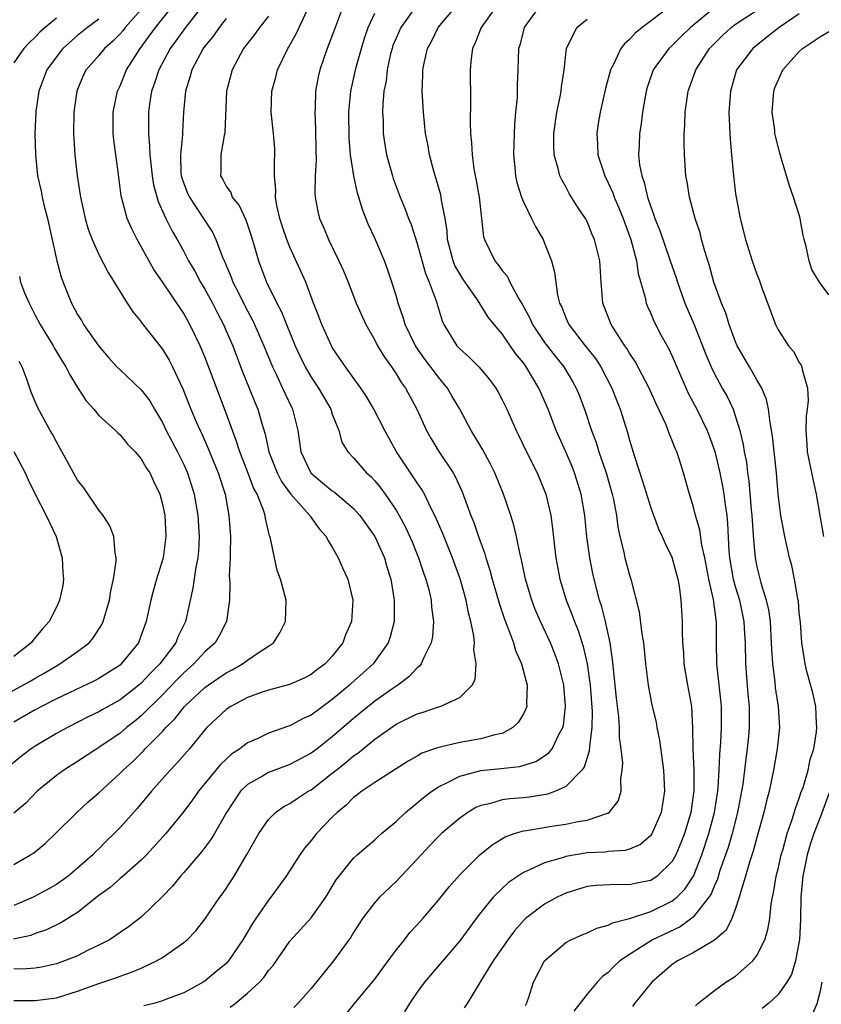
# Model space of a CAD drawing. Units: inches. Extents: x 2511000 to 2514000, y 1542000 to 1545000.
# Drawn here: x 2511098 to 2511173, y 1542555 to 1542648 of the extents above; entities that cross this region are included whole.
import ezdxf

# ---------------------------------------------------------------- set-up
doc = ezdxf.new("R2010")
doc.units = ezdxf.units.IN
doc.header["$MEASUREMENT"] = 0
doc.layers.add('LD25111542_2ft', color=123, linetype='Continuous')

msp = doc.modelspace()

# ---------------------------------------------------------------- linework, layer by layer
at = {"layer": 'LD25111542_2ft'}
for points, elevation in [([(2511097, 1542568.08), (2511098.571, 1542569), (2511098.833, 1542569.167), (2511099.932, 1542570.068), (2511100.933, 1542571), (2511102.914, 1542573), (2511104.005, 1542573.995), (2511105, 1542574.839), (2511107, 1542576.687), (2511107.294, 1542577), (2511108.192, 1542577.807), (2511109.202, 1542578.798), (2511109.382, 1542579), (2511111, 1542580.636), (2511111.323, 1542581), (2511112.173, 1542581.827), (2511113.085, 1542583), (2511115, 1542584.774), (2511115.308, 1542585), (2511116.322, 1542585.678), (2511117, 1542586.161), (2511117.56, 1542586.44), (2511118.545, 1542587), (2511119, 1542587.34), (2511120.105, 1542588.104), (2511121, 1542588.681), (2511121.458, 1542589), (2511122.064, 1542589.936), (2511122.578, 1542591), (2511122.637, 1542593), (2511122.128, 1542595), (2511121.81, 1542595.81), (2511121.537, 1542597), (2511121.179, 1542598.821), (2511121.124, 1542599), (2511121.082, 1542599.082), (2511120.695, 1542600.695), (2511120.663, 1542601), (2511120.52, 1542601.48), (2511119.904, 1542603), (2511119.584, 1542603.584), (2511119, 1542605.138), (2511118.277, 1542607), (2511117.981, 1542607.981), (2511117.583, 1542609), (2511117, 1542610.635), (2511115, 1542615.946), (2511114.557, 1542617), (2511113.575, 1542619), (2511113, 1542620.024), (2511111, 1542623.003), (2511110.186, 1542624.186), (2511108.622, 1542627), (2511108.077, 1542628.078), (2511107.681, 1542629), (2511107.109, 1542631.109), (2511106.862, 1542633.138), (2511106.401, 1542636.401), (2511106.338, 1542637), (2511106.345, 1542639), (2511106.759, 1542641), (2511107, 1542641.5), (2511107.622, 1542643), (2511108.906, 1542645), (2511110.338, 1542647), (2511112.421, 1542649.579)], 7538), ([(2511115, 1542649.309), (2511113.152, 1542647), (2511112.268, 1542645.732), (2511111.731, 1542645), (2511110.653, 1542643), (2511110.254, 1542641.747), (2511109.971, 1542641), (2511109.765, 1542639.765), (2511109.668, 1542639), (2511109.67, 1542637), (2511109.79, 1542635.791), (2511109.802, 1542635), (2511110.012, 1542633), (2511110.148, 1542632.147), (2511110.59, 1542630.59), (2511111.317, 1542629), (2511111.864, 1542627.864), (2511112.369, 1542627), (2511113, 1542625.872), (2511113.461, 1542625), (2511114.036, 1542624.036), (2511114.59, 1542623), (2511115, 1542622.318), (2511115.701, 1542621), (2511116.135, 1542620.135), (2511116.732, 1542619), (2511117, 1542618.398), (2511117.612, 1542617), (2511118.549, 1542614.549), (2511119.178, 1542613), (2511119.686, 1542611.686), (2511119.977, 1542611), (2511120.349, 1542609.651), (2511120.664, 1542608.664), (2511121.006, 1542607), (2511121.79, 1542605), (2511122.201, 1542604.201), (2511123.044, 1542603.044), (2511124.88, 1542601), (2511124.918, 1542600.919), (2511125.746, 1542599.746), (2511126.415, 1542599), (2511126.606, 1542598.606), (2511127, 1542597.995), (2511127.566, 1542597), (2511128.001, 1542596.001), (2511128.458, 1542595), (2511128.92, 1542593), (2511128.807, 1542591), (2511128.253, 1542589.747), (2511127.987, 1542589), (2511127, 1542587.747), (2511126.316, 1542587), (2511125.542, 1542586.458), (2511125, 1542586.009), (2511124.339, 1542585.661), (2511122.95, 1542585.049), (2511121, 1542584.532), (2511120.296, 1542584.297), (2511119, 1542583.832), (2511117.428, 1542583), (2511117, 1542582.712), (2511115.185, 1542581), (2511115, 1542580.797), (2511113.541, 1542579), (2511112.362, 1542577.637), (2511111.725, 1542577), (2511109.961, 1542575), (2511108.627, 1542573.373), (2511107, 1542571.577), (2511106.438, 1542571), (2511105.701, 1542570.299), (2511105, 1542569.583), (2511104.702, 1542569.298), (2511104.425, 1542569), (2511103, 1542567.739), (2511102.111, 1542567), (2511101, 1542566.213), (2511100.235, 1542565.765), (2511098.825, 1542565), (2511097, 1542564.216)], 7540), ([(2511109, 1542648.698), (2511107.496, 1542647), (2511107.281, 1542646.719), (2511107, 1542646.395), (2511106.311, 1542645.689), (2511105.53, 1542645), (2511105, 1542644.355), (2511103.793, 1542643), (2511103.534, 1542642.466), (2511102.925, 1542641), (2511102.65, 1542639), (2511102.602, 1542637), (2511102.744, 1542635), (2511102.969, 1542633), (2511103.266, 1542631), (2511103.707, 1542629), (2511103.989, 1542627.989), (2511104.37, 1542627), (2511105, 1542625.592), (2511105.884, 1542623.884), (2511106.46, 1542623), (2511107.672, 1542621), (2511108.196, 1542620.197), (2511109, 1542619.24), (2511109.094, 1542619.094), (2511111, 1542616.665), (2511111.629, 1542615.629), (2511111.95, 1542615), (2511112.931, 1542612.931), (2511113.683, 1542611), (2511114.177, 1542609.823), (2511114.535, 1542609), (2511114.692, 1542608.692), (2511115.312, 1542607.312), (2511116.257, 1542605), (2511116.89, 1542603), (2511117.265, 1542601), (2511117.407, 1542599), (2511117.371, 1542597.371), (2511117.382, 1542597), (2511117.294, 1542595.294), (2511117.339, 1542594.661), (2511117.297, 1542593), (2511117.036, 1542591), (2511116.347, 1542589.653), (2511115.956, 1542589), (2511115, 1542588.136), (2511113.96, 1542587), (2511113, 1542586.155), (2511112.425, 1542585.575), (2511111, 1542584.076), (2511109, 1542582.101), (2511108.394, 1542581.606), (2511107.616, 1542581), (2511107, 1542580.473), (2511105, 1542579.112), (2511104.806, 1542579), (2511103, 1542577.802), (2511101.699, 1542577), (2511101, 1542576.495), (2511099.19, 1542575), (2511098.113, 1542573.887), (2511097, 1542572.931)], 7536), ([(2511097, 1542555.273), (2511099, 1542555.261), (2511101, 1542555.524), (2511103, 1542556.146), (2511105, 1542556.875), (2511106.595, 1542557.405), (2511107, 1542557.567), (2511108.072, 1542557.928), (2511109, 1542558.333), (2511110.421, 1542559), (2511111, 1542559.339), (2511112.155, 1542560.155), (2511113, 1542560.726), (2511113.328, 1542561), (2511114.15, 1542561.85), (2511115, 1542562.924), (2511116.407, 1542565), (2511116.66, 1542565.34), (2511117, 1542565.841), (2511117.752, 1542567), (2511118.96, 1542569.04), (2511120.087, 1542571), (2511121, 1542572.349), (2511121.641, 1542573), (2511122.437, 1542573.563), (2511123, 1542573.855), (2511123.676, 1542574.323), (2511124.734, 1542575), (2511125, 1542575.141), (2511127, 1542576.703), (2511127.356, 1542577), (2511128.285, 1542577.715), (2511129, 1542578.328), (2511129.41, 1542578.59), (2511129.892, 1542579), (2511131, 1542579.892), (2511133, 1542581.309), (2511135, 1542582.306), (2511135.549, 1542582.451), (2511137, 1542582.958), (2511137.16, 1542583), (2511139, 1542583.844), (2511140.17, 1542585), (2511140.456, 1542585.544), (2511140.567, 1542587), (2511140.333, 1542588.333), (2511140.388, 1542589), (2511140.339, 1542589.661), (2511140.051, 1542591), (2511139.824, 1542591.824), (2511139.615, 1542593), (2511139.032, 1542595.032), (2511138.317, 1542597), (2511137.365, 1542599.365), (2511136.652, 1542601), (2511136.288, 1542601.712), (2511135.686, 1542603), (2511135.447, 1542603.447), (2511135, 1542604.067), (2511134.631, 1542604.631), (2511134.367, 1542605), (2511133.047, 1542607), (2511132.311, 1542608.311), (2511131.943, 1542609), (2511130.924, 1542611), (2511130.22, 1542612.22), (2511129.7, 1542613), (2511128.23, 1542615), (2511127, 1542616.836), (2511126.908, 1542617), (2511126.008, 1542619), (2511125.735, 1542619.735), (2511125.226, 1542621), (2511124.489, 1542623), (2511124.038, 1542624.038), (2511123, 1542626.271), (2511122.71, 1542627), (2511122.282, 1542628.282), (2511122.063, 1542629), (2511121.78, 1542630.22), (2511121.651, 1542631), (2511121.674, 1542631.674), (2511121.546, 1542633), (2511121.545, 1542634.455), (2511121.594, 1542635), (2511121.568, 1542635.568), (2511121.459, 1542637), (2511121.23, 1542639), (2511121.299, 1542641), (2511121.677, 1542642.323), (2511121.848, 1542643), (2511122.799, 1542645), (2511122.883, 1542645.117), (2511123.606, 1542646.394), (2511123.869, 1542647), (2511124.624, 1542648.624)], 7546), ([(2511128.02, 1542649), (2511127.259, 1542647), (2511127, 1542646.25), (2511126.517, 1542645), (2511125.813, 1542643), (2511125.67, 1542642.33), (2511125.423, 1542641), (2511125.385, 1542639.385), (2511125.359, 1542639), (2511125.429, 1542637.429), (2511125.443, 1542635.443), (2511125.479, 1542634.521), (2511125.38, 1542633), (2511125.341, 1542631.341), (2511125.378, 1542631), (2511125.633, 1542629.633), (2511125.784, 1542629), (2511126.163, 1542628.163), (2511126.628, 1542627), (2511127.623, 1542625), (2511128.048, 1542624.048), (2511128.481, 1542623), (2511129.254, 1542621), (2511130.142, 1542619), (2511131, 1542617.507), (2511131.26, 1542617), (2511131.908, 1542615.908), (2511132.566, 1542615), (2511133, 1542614.349), (2511133.508, 1542613.508), (2511133.888, 1542613), (2511134.951, 1542611), (2511135.873, 1542609), (2511136.281, 1542608.281), (2511137.029, 1542607.029), (2511138.375, 1542605), (2511138.612, 1542604.612), (2511139.222, 1542603.222), (2511140.038, 1542601), (2511140.325, 1542600.325), (2511140.762, 1542599), (2511141.363, 1542597.363), (2511141.458, 1542597), (2511141.851, 1542595.851), (2511142.069, 1542595), (2511142.716, 1542592.716), (2511143.212, 1542591.213), (2511143.51, 1542590.49), (2511144.06, 1542589), (2511144.272, 1542588.272), (2511144.838, 1542587), (2511145.355, 1542585), (2511145.299, 1542583.299), (2511145.317, 1542583), (2511145.247, 1542582.754), (2511145, 1542582.295), (2511144.524, 1542581.476), (2511144.016, 1542581), (2511143, 1542580.456), (2511142.324, 1542580.324), (2511141, 1542579.931), (2511139, 1542579.584), (2511137.151, 1542579.151), (2511137, 1542579.128), (2511135.424, 1542578.576), (2511135, 1542578.317), (2511134.159, 1542577.841), (2511133, 1542577.121), (2511131, 1542575.828), (2511129.789, 1542575), (2511129.351, 1542574.649), (2511129, 1542574.407), (2511128.301, 1542573.698), (2511127.45, 1542573), (2511127, 1542572.562), (2511125.513, 1542571), (2511125, 1542570.353), (2511124.372, 1542569.628), (2511123.944, 1542569), (2511122.639, 1542567), (2511121.204, 1542565), (2511121, 1542564.745), (2511119.782, 1542563), (2511119.471, 1542562.529), (2511118.575, 1542561), (2511117.211, 1542559), (2511117, 1542558.775), (2511116.037, 1542557.963), (2511115, 1542557.11), (2511114.824, 1542557), (2511113, 1542556), (2511111.391, 1542555.391), (2511111, 1542555.227), (2511110.183, 1542555), (2511109.233, 1542554.767)], 7548), ([(2511117.368, 1542554.632), (2511117.854, 1542555), (2511119, 1542555.958), (2511120.141, 1542557), (2511120.56, 1542557.441), (2511121, 1542558.089), (2511121.421, 1542558.579), (2511123, 1542560.879), (2511125, 1542563.078), (2511126.374, 1542565), (2511127, 1542566.025), (2511127.356, 1542566.644), (2511129, 1542568.693), (2511129.326, 1542569), (2511131, 1542570.42), (2511131.295, 1542570.705), (2511131.636, 1542571), (2511133, 1542572.141), (2511133.885, 1542573), (2511135, 1542573.903), (2511135.592, 1542574.408), (2511136.374, 1542575), (2511137, 1542575.414), (2511137.778, 1542575.778), (2511139, 1542576.423), (2511141, 1542576.945), (2511142.872, 1542577.129), (2511144.666, 1542577.333), (2511146.186, 1542577.815), (2511147, 1542578.324), (2511147.395, 1542578.605), (2511147.705, 1542579), (2511148.34, 1542580.34), (2511148.715, 1542581), (2511148.772, 1542581.228), (2511148.977, 1542583), (2511148.803, 1542585), (2511148.318, 1542587), (2511147.966, 1542587.965), (2511147.558, 1542589), (2511146.62, 1542591), (2511146.123, 1542592.122), (2511145.786, 1542593), (2511145.199, 1542595), (2511144.825, 1542596.825), (2511144.692, 1542597.308), (2511144.344, 1542599), (2511144.092, 1542600.092), (2511143.804, 1542601), (2511143.131, 1542603), (2511142.311, 1542605), (2511141.878, 1542605.878), (2511141.178, 1542607.178), (2511140.44, 1542608.44), (2511140.089, 1542609), (2511139.001, 1542611.001), (2511138.272, 1542612.273), (2511137.847, 1542613), (2511137, 1542614.03), (2511135.727, 1542615.727), (2511134.891, 1542616.891), (2511134.824, 1542617), (2511133.857, 1542619), (2511133.668, 1542619.668), (2511133.205, 1542621), (2511133, 1542621.738), (2511132.617, 1542623), (2511132.212, 1542624.212), (2511131.918, 1542625), (2511131, 1542627.136), (2511130.401, 1542628.401), (2511129.831, 1542629.831), (2511129.503, 1542631), (2511129.379, 1542631.379), (2511129.037, 1542633), (2511128.726, 1542635), (2511128.584, 1542636.583), (2511128.559, 1542639), (2511128.744, 1542641), (2511129.249, 1542643.249), (2511129.738, 1542645), (2511130.027, 1542645.973), (2511130.375, 1542647), (2511131, 1542648.345)], 7550), ([(2511134.945, 1542649.055), (2511133.45, 1542647), (2511133, 1542645.987), (2511132.714, 1542645.286), (2511132.623, 1542645), (2511132.495, 1542644.495), (2511132.163, 1542643), (2511132.06, 1542641.94), (2511131.868, 1542641), (2511131.752, 1542639.752), (2511131.734, 1542639), (2511131.776, 1542638.224), (2511131.801, 1542637), (2511131.955, 1542635.955), (2511132.115, 1542635), (2511132.666, 1542633), (2511132.748, 1542632.748), (2511133.396, 1542631), (2511133.874, 1542629.874), (2511134.18, 1542629), (2511134.424, 1542628.424), (2511135, 1542626.617), (2511135.789, 1542623.789), (2511136.135, 1542623), (2511136.773, 1542621.226), (2511137.352, 1542619.352), (2511137.516, 1542619), (2511138.731, 1542617), (2511139, 1542616.698), (2511139.905, 1542615.905), (2511140.814, 1542615), (2511141.815, 1542613.815), (2511142.413, 1542613), (2511142.632, 1542612.632), (2511143, 1542611.908), (2511143.427, 1542611), (2511144.318, 1542609), (2511144.553, 1542608.553), (2511145.29, 1542607), (2511146.292, 1542605), (2511147, 1542603.308), (2511147.115, 1542603), (2511147.574, 1542601), (2511147.758, 1542599.758), (2511147.94, 1542598.06), (2511148.073, 1542597), (2511148.422, 1542595), (2511149.022, 1542593), (2511149.609, 1542591.609), (2511149.816, 1542591), (2511150.166, 1542590.166), (2511150.648, 1542588.649), (2511151.023, 1542587.023), (2511151.301, 1542585), (2511151.472, 1542582.527), (2511151.446, 1542581), (2511151.221, 1542579.221), (2511151.214, 1542578.786), (2511151, 1542578.174), (2511150.726, 1542577.274), (2511150.523, 1542577), (2511149, 1542575.436), (2511148.038, 1542575), (2511147.286, 1542574.714), (2511145.569, 1542574.431), (2511145, 1542574.367), (2511143.716, 1542574.284), (2511143, 1542574.179), (2511141.813, 1542573.814), (2511141, 1542573.656), (2511140.535, 1542573.465), (2511139.757, 1542573), (2511139, 1542572.462), (2511137.285, 1542571), (2511137, 1542570.73), (2511136.154, 1542569.845), (2511135, 1542568.603), (2511133, 1542566.491), (2511131.438, 1542565), (2511131, 1542564.524), (2511129.841, 1542563), (2511129, 1542561.676), (2511128.75, 1542561.25), (2511127.114, 1542559), (2511125, 1542556.389), (2511123.761, 1542555), (2511123.374, 1542554.626)], 7552), ([(2511128.188, 1542553.812), (2511129.102, 1542555), (2511131, 1542557.298), (2511132.274, 1542559), (2511133, 1542560.009), (2511133.789, 1542561), (2511134.312, 1542561.688), (2511135, 1542562.41), (2511135.514, 1542563), (2511137, 1542564.739), (2511137.999, 1542566.001), (2511139, 1542567.112), (2511140.912, 1542569), (2511142.046, 1542569.954), (2511143.288, 1542570.713), (2511144.133, 1542571), (2511145, 1542571.253), (2511145.289, 1542571.289), (2511147.695, 1542571.695), (2511149, 1542571.892), (2511150.145, 1542572.146), (2511151, 1542572.265), (2511152.923, 1542572.923), (2511153, 1542572.937), (2511153.098, 1542573), (2511153.929, 1542574.071), (2511154.21, 1542575), (2511154.175, 1542576.175), (2511154.323, 1542577), (2511154.362, 1542577.638), (2511154.221, 1542579), (2511154.068, 1542580.068), (2511154.061, 1542581), (2511153.992, 1542582.008), (2511153.759, 1542583.759), (2511153.482, 1542586.518), (2511153.41, 1542587.41), (2511153.164, 1542589), (2511152.727, 1542591), (2511152.394, 1542592.394), (2511152.178, 1542593), (2511151.875, 1542594.125), (2511151.538, 1542595.538), (2511151.261, 1542597), (2511150.994, 1542598.994), (2511150.794, 1542601), (2511150.456, 1542603), (2511149.829, 1542605), (2511149.595, 1542605.595), (2511149, 1542607), (2511148.097, 1542609), (2511147.326, 1542611), (2511146.45, 1542613), (2511145.261, 1542615), (2511145, 1542615.368), (2511144.271, 1542616.271), (2511143, 1542618.103), (2511142.243, 1542619), (2511141.698, 1542619.698), (2511140.665, 1542621.335), (2511139.299, 1542623.299), (2511139, 1542623.772), (2511138.556, 1542624.556), (2511138.382, 1542625), (2511137.861, 1542627), (2511137.816, 1542627.816), (2511137.634, 1542629), (2511137.296, 1542630.704), (2511137.26, 1542631), (2511137.214, 1542631.214), (2511136.565, 1542633.435), (2511136.157, 1542635), (2511135.987, 1542635.987), (2511135.783, 1542637), (2511135.576, 1542639), (2511135.477, 1542641), (2511135.525, 1542642.475), (2511135.526, 1542643), (2511135.646, 1542643.646), (2511135.961, 1542645), (2511136.333, 1542645.667), (2511136.976, 1542647), (2511138.657, 1542649)], 7554), ([(2511142.472, 1542649), (2511141.01, 1542647), (2511140.463, 1542645.537), (2511140.207, 1542645), (2511140.081, 1542644.081), (2511139.985, 1542643), (2511140.011, 1542640.011), (2511139.991, 1542638.009), (2511140.025, 1542637), (2511140.125, 1542636.125), (2511140.164, 1542635), (2511140.329, 1542633.671), (2511140.454, 1542633), (2511140.555, 1542632.555), (2511140.821, 1542631), (2511141.066, 1542629), (2511141.252, 1542627.252), (2511141.327, 1542627), (2511142.296, 1542625), (2511142.636, 1542624.636), (2511143, 1542624.1), (2511143.514, 1542623.514), (2511143.739, 1542623), (2511144.576, 1542621.424), (2511144.899, 1542620.899), (2511145.608, 1542619.608), (2511145.871, 1542619), (2511147, 1542617.313), (2511147.228, 1542617), (2511147.996, 1542615.996), (2511148.8, 1542615), (2511149.632, 1542613.632), (2511149.985, 1542613), (2511150.279, 1542612.278), (2511150.822, 1542610.822), (2511151.431, 1542609), (2511151.868, 1542607.868), (2511152.124, 1542607), (2511152.796, 1542605), (2511153.38, 1542603), (2511153.488, 1542602.512), (2511153.77, 1542601), (2511153.911, 1542599.911), (2511154.092, 1542599), (2511154.453, 1542597.547), (2511154.566, 1542597), (2511155, 1542595.38), (2511155.129, 1542595), (2511155.902, 1542591.902), (2511156.172, 1542589.828), (2511156.313, 1542589), (2511156.506, 1542587), (2511156.743, 1542585), (2511157.118, 1542583.118), (2511157.508, 1542581.508), (2511157.588, 1542581), (2511157.824, 1542579.823), (2511158.063, 1542577.937), (2511158.204, 1542577), (2511158.309, 1542575), (2511157.98, 1542573), (2511157.079, 1542570.921), (2511157, 1542570.822), (2511156.025, 1542569.975), (2511155, 1542569.551), (2511154.585, 1542569.415), (2511153, 1542569.304), (2511152.73, 1542569.27), (2511151, 1542569.187), (2511149, 1542568.853), (2511148.766, 1542568.766), (2511147, 1542568.255), (2511145.582, 1542567.582), (2511145, 1542567.354), (2511143.6, 1542566.4), (2511143, 1542565.845), (2511142.16, 1542565), (2511141, 1542563.582), (2511140.551, 1542563), (2511139, 1542560.892), (2511135.693, 1542557), (2511135, 1542556.055), (2511134.281, 1542555), (2511133.796, 1542554.203)], 7556), ([(2511146.524, 1542649), (2511145.078, 1542647), (2511144.658, 1542645.342), (2511144.544, 1542645), (2511144.493, 1542643), (2511144.424, 1542641.576), (2511144.426, 1542641), (2511144.402, 1542640.402), (2511144.252, 1542639), (2511144.15, 1542637.85), (2511144.12, 1542637), (2511144.083, 1542635), (2511144.198, 1542633.802), (2511144.258, 1542633), (2511144.382, 1542632.382), (2511144.815, 1542631), (2511145, 1542630.556), (2511145.78, 1542629), (2511146.165, 1542628.165), (2511146.854, 1542627), (2511147, 1542626.668), (2511147.66, 1542625), (2511147.937, 1542623.937), (2511148.228, 1542621.772), (2511148.417, 1542621), (2511148.616, 1542620.616), (2511149, 1542619.634), (2511149.278, 1542619), (2511150.816, 1542617), (2511151.786, 1542615.786), (2511152.296, 1542615), (2511153.343, 1542613), (2511153.801, 1542611.801), (2511154.132, 1542611), (2511154.817, 1542608.816), (2511155, 1542608.086), (2511155.459, 1542606.541), (2511156.235, 1542604.235), (2511157, 1542601.71), (2511157.727, 1542599.727), (2511158.088, 1542599), (2511158.354, 1542598.354), (2511159, 1542597.066), (2511159.544, 1542595), (2511159.666, 1542594.334), (2511159.846, 1542593), (2511159.967, 1542591), (2511159.952, 1542590.047), (2511160.002, 1542589), (2511160.077, 1542588.077), (2511160.127, 1542587), (2511160.463, 1542585), (2511160.828, 1542583), (2511160.95, 1542580.95), (2511160.967, 1542579), (2511161.054, 1542577), (2511161.064, 1542575.064), (2511160.766, 1542573), (2511160.172, 1542571), (2511159.85, 1542570.15), (2511159.367, 1542569), (2511159, 1542568.341), (2511157.616, 1542567), (2511157, 1542566.599), (2511155.668, 1542566.332), (2511155, 1542566.174), (2511153.786, 1542566.214), (2511151.885, 1542566.115), (2511151, 1542566.011), (2511149, 1542565.389), (2511148.181, 1542565), (2511147, 1542564.359), (2511145.205, 1542563), (2511145.096, 1542562.904), (2511144.16, 1542561.84), (2511143.523, 1542561), (2511142.158, 1542559), (2511141, 1542557.122), (2511140.76, 1542556.76), (2511139.704, 1542555), (2511139.424, 1542554.576)], 7558), ([(2511158.866, 1542649), (2511156.184, 1542647), (2511155.536, 1542646.464), (2511155, 1542645.856), (2511154.535, 1542645.466), (2511154.192, 1542645), (2511153.492, 1542643.492), (2511153.222, 1542643), (2511152.749, 1542641.251), (2511152.235, 1542639), (2511152.055, 1542637.945), (2511151.919, 1542637), (2511151.996, 1542635.996), (2511152.03, 1542635), (2511152.665, 1542633), (2511153, 1542632.339), (2511153.421, 1542631.421), (2511153.567, 1542631), (2511153.959, 1542630.041), (2511154.407, 1542629), (2511154.557, 1542628.557), (2511155.134, 1542627), (2511155.658, 1542625), (2511155.811, 1542623.812), (2511156.469, 1542621.531), (2511156.565, 1542621), (2511156.69, 1542620.69), (2511157, 1542620.034), (2511157.302, 1542619.302), (2511157.966, 1542618.034), (2511158.698, 1542616.698), (2511159, 1542616.06), (2511160.514, 1542612.514), (2511161.343, 1542611), (2511162.33, 1542609), (2511162.515, 1542608.515), (2511163.026, 1542607.026), (2511163.505, 1542605), (2511163.758, 1542603.758), (2511163.888, 1542603), (2511164.013, 1542601.987), (2511164.165, 1542601), (2511164.247, 1542600.247), (2511164.363, 1542597.637), (2511164.425, 1542597), (2511164.776, 1542595), (2511165, 1542594.196), (2511165.362, 1542593), (2511165.776, 1542591), (2511165.829, 1542589.829), (2511165.886, 1542589), (2511165.928, 1542587), (2511166.152, 1542584.152), (2511166.262, 1542583), (2511166.266, 1542581), (2511166.203, 1542580.203), (2511166.084, 1542579), (2511165.95, 1542578.05), (2511165.844, 1542577), (2511165.667, 1542575.667), (2511165.56, 1542575), (2511165.169, 1542573), (2511164.666, 1542571), (2511164.293, 1542569.707), (2511164.055, 1542569), (2511163.522, 1542567.522), (2511163.282, 1542566.718), (2511163, 1542566.123), (2511162.687, 1542565.313), (2511162.485, 1542565), (2511161, 1542563.131), (2511159.768, 1542562.232), (2511157.154, 1542561), (2511155, 1542559.617), (2511154.101, 1542559), (2511153.521, 1542558.479), (2511153, 1542557.921), (2511152.471, 1542557.529), (2511151.967, 1542557), (2511151, 1542555.884), (2511149.742, 1542554.258)], 7562), ([(2511163, 1542648.836), (2511160.752, 1542647), (2511159.856, 1542646.144), (2511159, 1542645.267), (2511158.709, 1542645), (2511157.224, 1542643), (2511156.657, 1542641.343), (2511156.56, 1542641), (2511156.225, 1542639), (2511156.086, 1542637.914), (2511155.932, 1542637), (2511155.902, 1542635.902), (2511155.849, 1542635), (2511155.952, 1542634.048), (2511156.162, 1542633), (2511156.394, 1542632.394), (2511156.706, 1542631), (2511157, 1542630.095), (2511157.304, 1542629.304), (2511157.386, 1542629), (2511157.852, 1542627.852), (2511158.84, 1542625), (2511159.389, 1542623.389), (2511159.508, 1542623), (2511160.22, 1542621), (2511161.05, 1542619.05), (2511161.869, 1542617), (2511162.179, 1542616.179), (2511162.679, 1542615), (2511163, 1542614.343), (2511163.743, 1542613), (2511164.205, 1542612.206), (2511164.766, 1542611), (2511165, 1542610.305), (2511165.387, 1542609), (2511165.698, 1542607.698), (2511165.804, 1542607), (2511166.01, 1542606.01), (2511166.129, 1542605), (2511166.254, 1542604.254), (2511166.471, 1542601.529), (2511166.529, 1542601), (2511166.682, 1542598.682), (2511166.833, 1542597), (2511167, 1542596.166), (2511167.37, 1542594.63), (2511167.885, 1542593), (2511168.093, 1542592.093), (2511168.245, 1542591), (2511168.361, 1542589), (2511168.378, 1542588.378), (2511168.457, 1542587), (2511168.678, 1542585.322), (2511168.731, 1542584.732), (2511169.013, 1542583), (2511169.118, 1542581), (2511168.905, 1542579), (2511168.568, 1542577), (2511168.145, 1542575), (2511167.902, 1542574.098), (2511167.643, 1542573), (2511167, 1542570.651), (2511166.666, 1542569.334), (2511166.313, 1542568.313), (2511165.938, 1542567), (2511165.449, 1542565.449), (2511165.34, 1542565), (2511165, 1542563.948), (2511164.641, 1542563), (2511164.103, 1542561.897), (2511163, 1542560.952), (2511161, 1542559.766), (2511159.52, 1542559), (2511159, 1542558.647), (2511157.088, 1542557), (2511155.477, 1542555), (2511155.282, 1542554.718)], 7564), ([(2511161.228, 1542554.772), (2511161.448, 1542555), (2511163, 1542556.231), (2511164.07, 1542557), (2511164.653, 1542557.347), (2511165, 1542557.572), (2511166.625, 1542559), (2511167, 1542559.5), (2511167.755, 1542561), (2511168.046, 1542561.954), (2511168.206, 1542563), (2511168.348, 1542564.347), (2511168.463, 1542565), (2511168.564, 1542565.436), (2511168.828, 1542567), (2511169, 1542567.669), (2511169.299, 1542569), (2511169.435, 1542569.436), (2511169.852, 1542571), (2511170.321, 1542572.321), (2511170.624, 1542573.376), (2511171, 1542574.341), (2511171.157, 1542574.843), (2511171.353, 1542575.353), (2511171.84, 1542577), (2511172.025, 1542577.975), (2511172.352, 1542579), (2511172.612, 1542580.612), (2511172.648, 1542581), (2511172.609, 1542581.391), (2511172.547, 1542583), (2511172.278, 1542584.278), (2511171.717, 1542586.283), (2511171.537, 1542587), (2511171.241, 1542589), (2511171.106, 1542590.894), (2511171, 1542591.813), (2511170.908, 1542592.908), (2511170.854, 1542593.146), (2511170.547, 1542595), (2511170.281, 1542596.28), (2511170.089, 1542597), (2511169.641, 1542599), (2511169.261, 1542601), (2511169.012, 1542603.012), (2511168.859, 1542605), (2511168.48, 1542608.48), (2511168.24, 1542609.76), (2511168.104, 1542611), (2511167.913, 1542611.913), (2511167.46, 1542613), (2511167, 1542613.786), (2511166.571, 1542614.571), (2511166.298, 1542615), (2511165.153, 1542617), (2511165, 1542617.356), (2511164.381, 1542619), (2511164.063, 1542620.063), (2511163.675, 1542621), (2511162.958, 1542623), (2511162.531, 1542624.531), (2511162.083, 1542625.917), (2511161.792, 1542627), (2511161.642, 1542627.642), (2511161.173, 1542629), (2511160.637, 1542631), (2511160.429, 1542632.429), (2511160.307, 1542633), (2511160.18, 1542635), (2511160.135, 1542636.135), (2511160.165, 1542637), (2511160.226, 1542637.774), (2511160.237, 1542639), (2511160.524, 1542641), (2511161.2, 1542642.8), (2511161.255, 1542643), (2511162.532, 1542645), (2511162.754, 1542645.246), (2511163.761, 1542646.239), (2511164.565, 1542647), (2511165, 1542647.32), (2511167.594, 1542649)], 7566), ([(2511105, 1542647.765), (2511103.945, 1542647), (2511103, 1542646.226), (2511101.604, 1542645), (2511101, 1542644.243), (2511100.107, 1542643), (2511099.363, 1542641), (2511099.063, 1542639.063), (2511098.967, 1542636.967), (2511099.028, 1542635.028), (2511099.237, 1542633), (2511099.558, 1542631.558), (2511099.658, 1542631), (2511099.857, 1542630.143), (2511100.168, 1542629), (2511101.045, 1542625), (2511101.458, 1542623.459), (2511102.011, 1542622.011), (2511102.422, 1542621), (2511103, 1542619.928), (2511103.36, 1542619.36), (2511103.565, 1542619), (2511105, 1542616.944), (2511105.899, 1542615.898), (2511106.712, 1542615), (2511107, 1542614.71), (2511109, 1542612.844), (2511109.795, 1542611.795), (2511110.246, 1542611), (2511110.539, 1542610.539), (2511111, 1542609.752), (2511111.36, 1542609), (2511112.41, 1542607), (2511113, 1542605.804), (2511113.361, 1542605), (2511113.978, 1542603), (2511114.32, 1542601), (2511114.448, 1542599), (2511114.377, 1542597.623), (2511114.315, 1542597), (2511114.125, 1542596.125), (2511113.85, 1542594.15), (2511113.178, 1542591), (2511112.456, 1542589.544), (2511112.25, 1542589), (2511110.739, 1542587), (2511109.866, 1542586.134), (2511109, 1542585.186), (2511108.783, 1542585), (2511107, 1542583.621), (2511105.328, 1542582.672), (2511105, 1542582.469), (2511104.001, 1542581.999), (2511102.036, 1542581), (2511101, 1542580.428), (2511099, 1542579.252), (2511098.624, 1542579), (2511097.7, 1542578.299), (2511096.106, 1542577)], 7534), ([(2511117, 1542647.837), (2511116.333, 1542647), (2511115.797, 1542646.203), (2511115, 1542645.226), (2511114.836, 1542645), (2511113.761, 1542643), (2511113.61, 1542642.39), (2511113.154, 1542641), (2511112.981, 1542639), (2511112.884, 1542637.116), (2511112.885, 1542636.885), (2511112.685, 1542635), (2511112.74, 1542633.259), (2511112.764, 1542633), (2511112.811, 1542632.811), (2511113, 1542632.288), (2511113.367, 1542631.367), (2511113.533, 1542631), (2511114.621, 1542629.378), (2511115.696, 1542627.696), (2511116.033, 1542627), (2511116.653, 1542625.347), (2511116.873, 1542624.873), (2511117.465, 1542623.466), (2511117.625, 1542623), (2511118.099, 1542622.099), (2511118.627, 1542621), (2511119, 1542620.276), (2511119.454, 1542619.454), (2511119.671, 1542619), (2511120.546, 1542617), (2511121.354, 1542615), (2511121.698, 1542614.302), (2511122.302, 1542613), (2511122.511, 1542612.511), (2511123.247, 1542611), (2511123.744, 1542609), (2511123.911, 1542607.911), (2511124.025, 1542607), (2511124.962, 1542605), (2511126.072, 1542604.072), (2511127, 1542603.325), (2511127.199, 1542603.198), (2511129, 1542601.65), (2511129.593, 1542601), (2511131.001, 1542599), (2511131.907, 1542597), (2511132.149, 1542596.149), (2511132.518, 1542595), (2511132.83, 1542593), (2511132.813, 1542591), (2511132.444, 1542589.556), (2511132.262, 1542589), (2511130.843, 1542587), (2511129.878, 1542586.121), (2511128.815, 1542585.185), (2511128.627, 1542585), (2511127, 1542583.632), (2511126.112, 1542583), (2511125, 1542582.165), (2511124.18, 1542581.82), (2511123, 1542581.161), (2511122.872, 1542581.128), (2511121, 1542580.465), (2511119.977, 1542579.976), (2511119, 1542579.553), (2511118.282, 1542579), (2511117.501, 1542578.5), (2511116.465, 1542577.535), (2511114.381, 1542575), (2511113.819, 1542574.18), (2511113, 1542573.087), (2511111.307, 1542571), (2511109.486, 1542569), (2511109, 1542568.515), (2511107.139, 1542566.861), (2511107, 1542566.762), (2511106.067, 1542565.933), (2511105, 1542565.16), (2511103, 1542563.558), (2511101.421, 1542562.579), (2511100.068, 1542561.931), (2511099, 1542561.577), (2511098.586, 1542561.414), (2511096.953, 1542561.047)], 7542), ([(2511121, 1542648.057), (2511120.139, 1542647), (2511119.67, 1542646.33), (2511118.637, 1542645), (2511117.553, 1542643), (2511117.017, 1542641), (2511116.873, 1542637.127), (2511116.862, 1542637), (2511116.815, 1542636.815), (2511116.488, 1542635), (2511116.486, 1542633.514), (2511116.467, 1542633), (2511116.675, 1542632.675), (2511117, 1542632.047), (2511117.425, 1542631.425), (2511117.578, 1542631), (2511118.221, 1542630.221), (2511118.851, 1542628.851), (2511119.36, 1542627.36), (2511119.671, 1542626.329), (2511120.036, 1542625), (2511120.786, 1542623), (2511121.773, 1542621), (2511122.203, 1542620.203), (2511122.683, 1542619), (2511123.513, 1542617), (2511123.974, 1542615.974), (2511124.445, 1542615), (2511125, 1542614.033), (2511125.688, 1542613), (2511126.861, 1542611), (2511127, 1542610.558), (2511127.601, 1542609), (2511127.911, 1542607.911), (2511128.464, 1542607), (2511129, 1542606.43), (2511130.224, 1542605), (2511130.647, 1542604.648), (2511131, 1542604.25), (2511131.557, 1542603.557), (2511131.968, 1542603), (2511133, 1542601.506), (2511133.303, 1542601), (2511133.896, 1542599.897), (2511134.511, 1542598.51), (2511135.133, 1542597), (2511135.598, 1542595.598), (2511135.819, 1542595), (2511136.121, 1542593.879), (2511136.317, 1542593), (2511136.353, 1542592.353), (2511136.533, 1542591), (2511136.429, 1542589.571), (2511136.318, 1542589), (2511135.611, 1542587.611), (2511135.369, 1542587), (2511135.216, 1542586.784), (2511135, 1542586.632), (2511134.222, 1542585.778), (2511133.157, 1542585), (2511132.687, 1542584.686), (2511131, 1542583.497), (2511129, 1542581.87), (2511127, 1542580.128), (2511125.561, 1542579), (2511125, 1542578.575), (2511123, 1542577.52), (2511121, 1542576.777), (2511120.43, 1542576.429), (2511119, 1542575.627), (2511118.351, 1542575), (2511117.017, 1542573), (2511115.888, 1542571), (2511115.556, 1542570.444), (2511114.693, 1542569.307), (2511113, 1542567.34), (2511112.69, 1542567), (2511111.935, 1542566.065), (2511111, 1542565.072), (2511109, 1542563.143), (2511107.782, 1542562.217), (2511107, 1542561.694), (2511106.613, 1542561.386), (2511106.002, 1542561), (2511105, 1542560.48), (2511104.008, 1542560.008), (2511103, 1542559.497), (2511101.777, 1542559), (2511101, 1542558.725), (2511099.586, 1542558.414), (2511099, 1542558.331), (2511097.766, 1542558.234), (2511097, 1542558.243)], 7544), ([(2511101, 1542647.873), (2511099.938, 1542647), (2511099.448, 1542646.552), (2511099, 1542646.073), (2511098.448, 1542645.552), (2511097.936, 1542645), (2511097, 1542643.649)], 7532), ([(2511145.209, 1542554.791), (2511145.306, 1542555), (2511145.479, 1542555.48), (2511145.964, 1542557), (2511146.984, 1542559), (2511149, 1542560.74), (2511149.482, 1542561), (2511150.531, 1542561.469), (2511151, 1542561.643), (2511151.912, 1542562.089), (2511153, 1542562.366), (2511153.404, 1542562.596), (2511155.006, 1542563.006), (2511157, 1542563.663), (2511159, 1542564.636), (2511159.444, 1542565), (2511160.218, 1542565.782), (2511161.018, 1542566.982), (2511161.821, 1542569), (2511162.474, 1542571), (2511162.996, 1542572.995), (2511163.312, 1542575), (2511163.354, 1542575.354), (2511163.457, 1542577), (2511163.508, 1542578.492), (2511163.606, 1542579.606), (2511163.673, 1542581), (2511163.661, 1542583), (2511163.612, 1542583.611), (2511163.231, 1542587), (2511163.191, 1542589), (2511163.184, 1542591), (2511163.151, 1542591.151), (2511162.915, 1542593.085), (2511162.472, 1542595), (2511162.084, 1542597), (2511161.818, 1542598.182), (2511161.638, 1542599.638), (2511161.23, 1542601), (2511161, 1542601.912), (2511160.647, 1542603), (2511160.08, 1542605), (2511159.677, 1542606.323), (2511159.455, 1542607), (2511159.31, 1542607.31), (2511159, 1542608.119), (2511158.732, 1542608.732), (2511158.646, 1542609), (2511158.408, 1542609.592), (2511157.508, 1542611.508), (2511156.862, 1542613), (2511155.522, 1542615.522), (2511155, 1542616.294), (2511154.742, 1542616.742), (2511154.556, 1542617), (2511153.698, 1542618.302), (2511153.26, 1542619), (2511152.481, 1542621), (2511152.318, 1542623), (2511152.197, 1542625), (2511151.714, 1542627), (2511151.494, 1542627.494), (2511151, 1542628.694), (2511150.839, 1542629), (2511150.097, 1542630.097), (2511149.33, 1542631.33), (2511149, 1542631.967), (2511148.62, 1542632.62), (2511148.443, 1542633), (2511148.294, 1542633.706), (2511147.917, 1542635), (2511147.872, 1542635.872), (2511147.882, 1542637), (2511148.147, 1542639), (2511148.453, 1542640.453), (2511148.552, 1542641), (2511148.593, 1542641.407), (2511148.84, 1542643), (2511149.049, 1542645), (2511150.045, 1542647), (2511151, 1542647.764)], 7560), ([(2511171, 1542648.28), (2511169.103, 1542647), (2511167.926, 1542646.074), (2511166.607, 1542645), (2511165.087, 1542643), (2511164.509, 1542641), (2511164.373, 1542639), (2511164.437, 1542637), (2511164.473, 1542636.473), (2511164.597, 1542635), (2511164.79, 1542633), (2511165, 1542631.321), (2511165.045, 1542631), (2511165.436, 1542629), (2511165.943, 1542627), (2511166.564, 1542625), (2511167, 1542623.755), (2511167.222, 1542623.222), (2511167.449, 1542622.551), (2511168.746, 1542619), (2511169, 1542618.492), (2511169.971, 1542617), (2511170.44, 1542616.44), (2511171, 1542615.407), (2511171.168, 1542615.168), (2511171.226, 1542615), (2511171.256, 1542614.744), (2511171.767, 1542613), (2511171.818, 1542611.818), (2511171.733, 1542611), (2511171.648, 1542610.352), (2511171.605, 1542609), (2511171.712, 1542607.712), (2511171.746, 1542607), (2511172.29, 1542604.29), (2511172.585, 1542603), (2511172.923, 1542601), (2511173.283, 1542599)], 7568), ([(2511173.787, 1542621.787), (2511172.904, 1542623), (2511172.189, 1542624.189), (2511171.935, 1542625), (2511171.656, 1542626.344), (2511171.458, 1542627), (2511171.371, 1542627.372), (2511171.077, 1542629), (2511171, 1542629.324), (2511170.448, 1542631), (2511170.065, 1542632.065), (2511169.304, 1542634.696), (2511169.154, 1542635.154), (2511168.743, 1542636.743), (2511168.704, 1542637), (2511168.679, 1542637.321), (2511168.43, 1542639), (2511168.593, 1542641), (2511168.701, 1542641.299), (2511169.459, 1542643), (2511171, 1542644.742), (2511171.284, 1542645), (2511173, 1542646.154), (2511174.439, 1542647)], 7570), ([(2511097.515, 1542623.515), (2511097.627, 1542623), (2511098.005, 1542621.996), (2511098.426, 1542621), (2511098.628, 1542620.628), (2511099, 1542619.872), (2511099.466, 1542619), (2511100.689, 1542617), (2511100.794, 1542616.794), (2511101.548, 1542615.548), (2511101.893, 1542615), (2511102.256, 1542614.256), (2511103, 1542613.044), (2511103.81, 1542611.81), (2511104.541, 1542611), (2511105, 1542610.425), (2511106.585, 1542609), (2511106.784, 1542608.784), (2511107, 1542608.597), (2511107.705, 1542607.705), (2511108.421, 1542607), (2511109, 1542606.346), (2511109.473, 1542605.473), (2511109.796, 1542605), (2511110.169, 1542604.169), (2511110.734, 1542603), (2511111, 1542602.046), (2511111.205, 1542601), (2511111.329, 1542599), (2511111.058, 1542597), (2511110.436, 1542595), (2511110.129, 1542593.871), (2511109.902, 1542593), (2511109.472, 1542591), (2511108.809, 1542589.191), (2511108.727, 1542589), (2511107.12, 1542587), (2511107, 1542586.898), (2511105.844, 1542586.156), (2511105, 1542585.641), (2511104.585, 1542585.415), (2511101, 1542583.712), (2511099.607, 1542583), (2511099, 1542582.669), (2511097, 1542581.506)], 7532), ([(2511094.16, 1542583), (2511098.584, 1542585.416), (2511099, 1542585.666), (2511099.861, 1542586.139), (2511101, 1542586.818), (2511101.34, 1542587), (2511103, 1542588.168), (2511104.101, 1542589), (2511104.512, 1542589.488), (2511105.289, 1542590.711), (2511105.421, 1542591), (2511105.995, 1542593), (2511106.12, 1542593.88), (2511106.392, 1542595), (2511106.647, 1542596.647), (2511106.645, 1542597), (2511106.535, 1542597.465), (2511106.424, 1542599), (2511106.028, 1542600.028), (2511105.399, 1542601), (2511105, 1542601.491), (2511103.59, 1542603.59), (2511103, 1542604.332), (2511102.613, 1542605), (2511102.062, 1542606.062), (2511101, 1542607.925), (2511100.645, 1542608.646), (2511100.424, 1542609), (2511099.208, 1542611.208), (2511098.625, 1542612.625), (2511098.246, 1542613.754), (2511097.771, 1542615), (2511097.508, 1542615.508)], 7530), ([(2511097, 1542607.025), (2511098.064, 1542605), (2511098.339, 1542604.339), (2511099, 1542602.991), (2511100.043, 1542601), (2511100.981, 1542599), (2511101.545, 1542597), (2511101.625, 1542595.625), (2511101.678, 1542595), (2511101.598, 1542594.402), (2511101.309, 1542593), (2511101, 1542592.35), (2511100.309, 1542591), (2511099.695, 1542590.305), (2511098.793, 1542589.207), (2511098.641, 1542589), (2511097, 1542587.696)], 7528), ([(2511173.864, 1542575), (2511173, 1542572.622), (2511172.374, 1542571), (2511172.018, 1542569.982), (2511171.74, 1542569), (2511171.316, 1542567), (2511171.136, 1542565), (2511171.101, 1542562.899), (2511171.018, 1542561), (2511171, 1542560.862), (2511170.653, 1542559), (2511170.267, 1542557.733), (2511169.836, 1542557), (2511169, 1542555.846), (2511168.083, 1542555), (2511167.496, 1542554.504)], 7568), ([(2511172.181, 1542553.82), (2511172.673, 1542555), (2511173, 1542556.194), (2511173.147, 1542557)], 7570)]:
    msp.add_lwpolyline(points, dxfattribs=dict(at, elevation=elevation))

doc.saveas('drawing.dxf')
